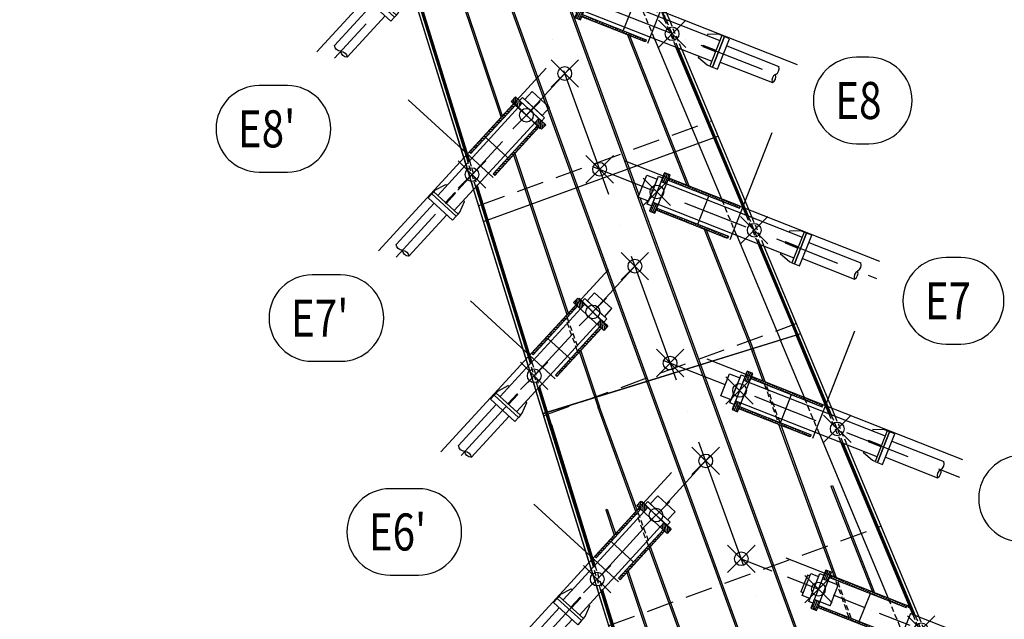
# Model space of a CAD drawing. Extents: x -203700 to 78612, y -102153 to 48203.
# Drawn here: x -80971 to -63020, y -36057 to -25130 of the extents above; entities that cross this region are included whole.
import ezdxf

# ---------------------------------------------------------------- set-up
doc = ezdxf.new("R2010")
doc.units = 0
doc.header["$LTSCALE"] = 1000
doc.header["$MEASUREMENT"] = 0
doc.header["$PDMODE"] = 35
doc.header["$PDSIZE"] = 250
doc.linetypes.add('ACAD_ISO10W100', pattern=[18, 12, -3, 0, -3])
doc.linetypes.add('TRATTEGGIATA', pattern=[0.75, 0.5, -0.25])
doc.layers.get('0').update_dxf_attribs({"linetype": 'CONTINUOUS'})
for name, color, linetype in [('assi', 1, 'ACAD_ISO10W100'), ('Diaframma', 1, 'TRATTEGGIATA'), ('Giunti', 5, 'CONTINUOUS'), ('Hidden', 1, 'TRATTEGGIATA'), ('Irrigidimenti_Vert', 5, 'CONTINUOUS'), ('Retini', 5, 'CONTINUOUS'), ('Sezioni', 3, 'CONTINUOUS'), ('Testate', 5, 'CONTINUOUS'), ('Testo', 7, 'CONTINUOUS'), ('Viste', 2, 'CONTINUOUS')]:
    doc.layers.add(name, color=color, linetype=linetype)
for name, color, linetype, plot in [('Bordi_Retini', 254, 'CONTINUOUS', False), ('Griglia_Costruzione', 241, 'CONTINUOUS', False), ('Linee_Costr_Antenna', 241, 'CONTINUOUS', False), ('P2', 7, 'CONTINUOUS', False), ('P3', 3, 'CONTINUOUS', False), ('Punti_SchemaStralli', 212, 'CONTINUOUS', False)]:
    doc.layers.add(name, color=color, linetype=linetype, plot=plot)
doc.styles.add('ACA_2', font='RomanS', dxfattribs={"width": 0.8, "oblique": 10})
pattern_1 = [(337.692034, (-79712.847, 3e-12), (4.74481, 11.564462), [])]

# ---------------------------------------------------------------- blocks, each defined once
blk = doc.blocks.new('*U8')
at = {"layer": 'Retini'}
h = blk.add_hatch(dxfattribs=at)
h.set_pattern_fill('ANSI31', color=256, scale=250, angle=90, style=0)
h.paths.add_polyline_path([(195, 375), (85, 375), (85, 203), (195, 203)])
h.paths.add_polyline_path([(195, -203), (85, -203), (85, -375), (195, -375)])
h = blk.add_hatch(dxfattribs=at)
h.set_pattern_fill('ANSI31', color=256, scale=250, style=0)
h.set_pattern_definition([(45, (-280, 1e-11), (-22.0971, 22.0971), [])])
h.paths.add_polyline_path([(195, 275), (1445, 275), (1445, 315), (195, 315)])
h.paths.add_polyline_path([(1445, -275), (195, -275), (195, -315), (1445, -315)])
at = {"layer": 'assi', "ltscale": 0.1}
blk.add_line((-1195, 0), (4089, 0), dxfattribs=at)
at = {"layer": 'Griglia_Costruzione'}
for p, q in [((1495, -320), (1495, 1779)), ((-678, 315), (4172, 315))]:
    blk.add_line(p, q, dxfattribs=at)
at = {"layer": 'Testate'}
for p, q in [((85, 203), (2700, 203)), ((995, -275), (995, 275)), ((2650, 300), (2450, 230)), ((2450, 230), (2450, 203)), ((2700, 300), (2650, 300)), ((2850, 158), (3869, 158)), ((2850, -158), (3869, -158)), ((85, -203), (2700, -203)), ((2450, -230), (2450, -203)), ((2650, -300), (2450, -230)), ((2700, -300), (2650, -300))]:
    blk.add_line(p, q, dxfattribs=at)
for points in [[(85, -375), (195, -375), (195, 375), (85, 375)], [(5, -215), (-195, -215), (-195, 215), (5, 215)], [(85, -275), (5, -275), (5, 275), (85, 275)], [(195, 275), (1445, 275), (1445, 315), (195, 315)], [(2700, -300), (2750, -300), (2750, 300), (2700, 300)], [(2750, -300), (2850, -300), (2850, 300), (2750, 300)], [(2450, -10), (2700, -10), (2700, 10), (2450, 10)], [(195, -275), (1445, -275), (1445, -315), (195, -315)]]:
    blk.add_lwpolyline(points, close=True, dxfattribs=at)
for centre, start, end in [((3782, 79), 317.8631, 42.1369), ((3782, -79), 317.8631, 42.1369), ((3957, -79), 137.8631, 222.1369)]:
    blk.add_arc(centre, 117, start, end, dxfattribs=at)
blk = doc.blocks.new('*U9')
at = {"layer": 'Retini'}
h = blk.add_hatch(dxfattribs=at)
h.set_pattern_fill('ANSI31', color=256, scale=250, angle=90, style=0)
h.paths.add_polyline_path([(195, 375), (85, 375), (85, 203), (195, 203)])
h.paths.add_polyline_path([(195, -203), (85, -203), (85, -375), (195, -375)])
h = blk.add_hatch(dxfattribs=at)
h.set_pattern_fill('ANSI31', color=256, scale=250, style=0)
h.set_pattern_definition([(45, (-130, -7e-12), (-22.0971, 22.0971), [])])
h.paths.add_polyline_path([(195, 275), (1595, 275), (1595, 315), (195, 315)])
h.paths.add_polyline_path([(1595, -275), (195, -275), (195, -315), (1595, -315)])
at = {"layer": 'assi', "ltscale": 0.1}
blk.add_line((-1174, 0), (4389, 0), dxfattribs=at)
at = {"layer": 'Griglia_Costruzione'}
for p, q in [((1645, -320), (1645, 1779)), ((-678, 315), (4322, 315))]:
    blk.add_line(p, q, dxfattribs=at)
at = {"layer": 'Testate'}
for p, q in [((85, 203), (2850, 203)), ((995, -275), (995, 275)), ((2800, 300), (2600, 230)), ((2600, 230), (2600, 203)), ((2850, 300), (2800, 300)), ((3000, 157), (4019, 157)), ((3000, -158), (4019, -158)), ((85, -203), (2850, -203)), ((2600, -230), (2600, -203)), ((2800, -300), (2600, -230)), ((2850, -300), (2800, -300))]:
    blk.add_line(p, q, dxfattribs=at)
for points in [[(85, -375), (195, -375), (195, 375), (85, 375)], [(5, -215), (-195, -215), (-195, 215), (5, 215)], [(85, -275), (5, -275), (5, 275), (85, 275)], [(195, 275), (1595, 275), (1595, 315), (195, 315)], [(2850, -300), (2900, -300), (2900, 300), (2850, 300)], [(2900, -300), (3000, -300), (3000, 300), (2900, 300)], [(2600, -10), (2850, -10), (2850, 10), (2600, 10)], [(195, -275), (1595, -275), (1595, -315), (195, -315)]]:
    blk.add_lwpolyline(points, close=True, dxfattribs=at)
for centre, start, end in [((3932, 79), 317.8631, 42.1369), ((3932, -79), 317.8631, 42.1369), ((4107, -79), 137.8631, 222.1369)]:
    blk.add_arc(centre, 117, start, end, dxfattribs=at)
blk = doc.blocks.new('*U10')
at = {"layer": 'Retini'}
h = blk.add_hatch(dxfattribs=at)
h.set_pattern_fill('ANSI31', color=256, scale=250, angle=90, style=0)
h.paths.add_polyline_path([(195, 375), (85, 375), (85, 203), (195, 203)])
h.paths.add_polyline_path([(195, -203), (85, -203), (85, -375), (195, -375)])
h = blk.add_hatch(dxfattribs=at)
h.set_pattern_fill('ANSI31', color=256, scale=250, style=0)
h.set_pattern_definition([(45, (-130, -1e-11), (-22.0971, 22.0971), [])])
h.paths.add_polyline_path([(195, 275), (1595, 275), (1595, 315), (195, 315)])
h.paths.add_polyline_path([(1595, -275), (195, -275), (195, -315), (1595, -315)])
at = {"layer": 'assi', "ltscale": 0.1}
blk.add_line((-1420, 0), (4396, 0), dxfattribs=at)
at = {"layer": 'Griglia_Costruzione'}
for p, q in [((1645, -320), (1645, 1779)), ((-678, 315), (4329, 315))]:
    blk.add_line(p, q, dxfattribs=at)
at = {"layer": 'Testate'}
for p, q in [((85, 203), (2857, 203)), ((995, -275), (995, 275)), ((2807, 300), (2607, 230)), ((2607, 230), (2607, 203)), ((2857, 300), (2807, 300)), ((3007, 157), (4026, 157)), ((3007, -158), (4026, -158)), ((85, -203), (2857, -203)), ((2607, -230), (2607, -203)), ((2807, -300), (2607, -230)), ((2857, -300), (2807, -300))]:
    blk.add_line(p, q, dxfattribs=at)
for points in [[(85, -375), (195, -375), (195, 375), (85, 375)], [(5, -215), (-195, -215), (-195, 215), (5, 215)], [(85, -275), (5, -275), (5, 275), (85, 275)], [(195, 275), (1595, 275), (1595, 315), (195, 315)], [(2857, -300), (2907, -300), (2907, 300), (2857, 300)], [(2907, -300), (3007, -300), (3007, 300), (2907, 300)], [(2607, -10), (2857, -10), (2857, 10), (2607, 10)], [(195, -275), (1595, -275), (1595, -315), (195, -315)]]:
    blk.add_lwpolyline(points, close=True, dxfattribs=at)
for centre, start, end in [((3939, 79), 317.8631, 42.1369), ((3939, -79), 317.8631, 42.1369), ((4114, -79), 137.8631, 222.1369)]:
    blk.add_arc(centre, 117, start, end, dxfattribs=at)
blk = doc.blocks.new('*U11')
at = {"layer": 'Retini'}
h = blk.add_hatch(dxfattribs=at)
h.set_pattern_fill('ANSI31', color=256, scale=250, angle=90, style=0)
h.paths.add_polyline_path([(195, 375), (85, 375), (85, 203), (195, 203)])
h.paths.add_polyline_path([(195, -203), (85, -203), (85, -375), (195, -375)])
h = blk.add_hatch(dxfattribs=at)
h.set_pattern_fill('ANSI31', color=256, scale=250, style=0)
h.set_pattern_definition([(45, (-30, 3e-11), (-22.0971, 22.0971), [])])
h.paths.add_polyline_path([(1695, -275), (195, -275), (195, -315), (1695, -315)])
h.paths.add_polyline_path([(195, 275), (1695, 275), (1695, 315), (195, 315)])
at = {"layer": 'Retini', "ltscale": 0.2}
h = blk.add_hatch(dxfattribs=at)
h.set_pattern_fill('ANSI31', color=256, scale=200, angle=111.5, style=0)
h.set_pattern_definition([(315, (4596.469, 3e-11), (17.67767, 17.67767), [])])
h.paths.add_polyline_path([(3007, 203), (3007, 300), (2957, 300), (2957, 203)])
h.paths.add_polyline_path([(2957, -203), (2957, -300), (3007, -300), (3007, -203)])
h = blk.add_hatch(dxfattribs=at)
h.set_pattern_fill('ANSI31', color=256, scale=200, angle=21.5, style=0)
h.set_pattern_definition([(225, (4596.469, 3e-11), (17.67767, -17.67767), [])])
h.paths.add_polyline_path([(3007, 158), (3107, 158), (3107, 300), (3007, 300)])
h.paths.add_polyline_path([(3107, -158), (3007, -158), (3007, -300), (3107, -300)])
at = {"layer": 'assi', "ltscale": 0.05}
blk.add_line((-1425, 0), (4596, 0), dxfattribs=at)
at = {"layer": 'Griglia_Costruzione'}
for p, q in [((-678, 315), (1770, 315)), ((1745, 290), (1745, 340))]:
    blk.add_line(p, q, dxfattribs=at)
blk.add_circle((1745, 315), 25, dxfattribs=at)
at = {"layer": 'Hidden', "ltscale": 0.2}
for p, q in [((2957, -203), (2957, 203)), ((3007, -158), (3007, 158)), ((3107, -158), (3107, 158))]:
    blk.add_line(p, q, dxfattribs=at)
at = {"layer": 'Hidden', "ltscale": 0.1}
blk.add_lwpolyline([(2707, -10), (2957, -10), (2957, 10), (2707, 10)], close=True, dxfattribs=at)
at = {"layer": 'Testate'}
for p, q in [((395, 203), (85, 203)), ((395, -203), (395, 203)), ((995, 0), (995, 275)), ((1807, 203), (3007, 203)), ((1807, 203), (1807, -203)), ((2907, 300), (2707, 230)), ((2707, 230), (2707, 203)), ((2957, 300), (2907, 300)), ((-145, 165), (-195, 165)), ((-195, 165), (-195, -165)), ((995, -275), (995, 0)), ((3007, 158), (3776, 158)), ((-145, -165), (-195, -165)), ((3007, -158), (3776, -158)), ((395, -203), (85, -203)), ((1807, -203), (3007, -203)), ((2707, -230), (2707, -203)), ((2907, -300), (2707, -230)), ((2957, -300), (2907, -300))]:
    blk.add_line(p, q, dxfattribs=at)
for points in [[(85, -375), (195, -375), (195, 375), (85, 375)], [(5, -215), (-145, -215), (-145, 215), (5, 215)], [(85, -275), (5, -275), (5, 275), (85, 275)], [(195, 275), (1695, 275), (1695, 315), (195, 315)], [(195, -275), (1695, -275), (1695, -315), (195, -315)]]:
    blk.add_lwpolyline(points, close=True, dxfattribs=at)
for points in [[(3007, 158), (3007, 300), (2957, 300), (2957, 203)], [(3107, 158), (3107, 300), (3007, 300), (3007, 158)], [(2957, -203), (2957, -300), (3007, -300), (3007, -158)], [(3007, -158), (3007, -300), (3107, -300), (3107, -158)]]:
    blk.add_lwpolyline(points, dxfattribs=at)
for centre, start, end in [((3689, 79), 317.8631, 42.1369), ((3863, -79), 137.8631, 222.1369), ((3689, -79), 317.8631, 42.1369)]:
    blk.add_arc(centre, 117, start, end, dxfattribs=at)
blk = doc.blocks.new('*U16')
at = {"layer": 'Retini'}
h = blk.add_hatch(dxfattribs=at)
h.set_pattern_fill('ANSI31', color=256, scale=250, angle=90, style=0)
h.paths.add_polyline_path([(195, 375), (85, 375), (85, 203), (195, 203)])
h.paths.add_polyline_path([(195, -203), (85, -203), (85, -375), (195, -375)])
h = blk.add_hatch(dxfattribs=at)
h.set_pattern_fill('ANSI31', color=256, scale=250, style=0)
h.set_pattern_definition([(45, (-330, -1e-11), (-22.0971, 22.0971), [])])
h.paths.add_polyline_path([(195, 275), (1395, 275), (1395, 315), (195, 315)])
h.paths.add_polyline_path([(1395, -275), (195, -275), (195, -315), (1395, -315)])
at = {"layer": 'assi', "ltscale": 0.1}
blk.add_line((-748, 0), (3706, 0), dxfattribs=at)
at = {"layer": 'Griglia_Costruzione'}
for p, q in [((1445, -320), (1445, 1779)), ((-678, 315), (3838, 315))]:
    blk.add_line(p, q, dxfattribs=at)
at = {"layer": 'Testate'}
for p, q in [((85, 203), (2366, 203)), ((995, -275), (995, 275)), ((2316, 300), (2116, 230)), ((2116, 230), (2116, 203)), ((2366, 300), (2316, 300)), ((2516, 157), (3536, 157)), ((2516, -158), (3536, -158)), ((85, -203), (2366, -203)), ((2116, -230), (2116, -203)), ((2316, -300), (2116, -230)), ((2366, -300), (2316, -300))]:
    blk.add_line(p, q, dxfattribs=at)
for points in [[(85, -375), (195, -375), (195, 375), (85, 375)], [(5, -215), (-195, -215), (-195, 215), (5, 215)], [(85, -275), (5, -275), (5, 275), (85, 275)], [(195, 275), (1395, 275), (1395, 315), (195, 315)], [(2366, -300), (2416, -300), (2416, 300), (2366, 300)], [(2416, -300), (2516, -300), (2516, 300), (2416, 300)], [(2116, -10), (2366, -10), (2366, 10), (2116, 10)], [(195, -275), (1395, -275), (1395, -315), (195, -315)]]:
    blk.add_lwpolyline(points, close=True, dxfattribs=at)
for centre, start, end in [((3449, 79), 317.8631, 42.1369), ((3449, -79), 317.8631, 42.1369), ((3623, -79), 137.8631, 222.1369)]:
    blk.add_arc(centre, 117, start, end, dxfattribs=at)
blk = doc.blocks.new('*U17')
at = {"layer": 'Retini'}
h = blk.add_hatch(dxfattribs=at)
h.set_pattern_fill('ANSI31', color=256, scale=250, angle=90, style=0)
h.paths.add_polyline_path([(195, 375), (85, 375), (85, 203), (195, 203)])
h.paths.add_polyline_path([(195, -203), (85, -203), (85, -375), (195, -375)])
h = blk.add_hatch(dxfattribs=at)
h.set_pattern_fill('ANSI31', color=256, scale=250, style=0)
h.set_pattern_definition([(45, (-330, -7e-12), (-22.0971, 22.0971), [])])
h.paths.add_polyline_path([(195, 275), (1395, 275), (1395, 315), (195, 315)])
h.paths.add_polyline_path([(1395, -275), (195, -275), (195, -315), (1395, -315)])
at = {"layer": 'assi', "ltscale": 0.1}
blk.add_line((-956, 0), (3706, 0), dxfattribs=at)
at = {"layer": 'Griglia_Costruzione'}
for p, q in [((1445, -320), (1445, 1779)), ((-678, 315), (3838, 315))]:
    blk.add_line(p, q, dxfattribs=at)
at = {"layer": 'Testate'}
for p, q in [((85, 203), (2366, 203)), ((995, -275), (995, 275)), ((2316, 300), (2116, 230)), ((2116, 230), (2116, 203)), ((2366, 300), (2316, 300)), ((2516, 157), (3536, 157)), ((2516, -158), (3536, -158)), ((85, -203), (2366, -203)), ((2116, -230), (2116, -203)), ((2316, -300), (2116, -230)), ((2366, -300), (2316, -300))]:
    blk.add_line(p, q, dxfattribs=at)
for points in [[(85, -375), (195, -375), (195, 375), (85, 375)], [(5, -215), (-195, -215), (-195, 215), (5, 215)], [(85, -275), (5, -275), (5, 275), (85, 275)], [(195, 275), (1395, 275), (1395, 315), (195, 315)], [(2366, -300), (2416, -300), (2416, 300), (2366, 300)], [(2416, -300), (2516, -300), (2516, 300), (2416, 300)], [(2116, -10), (2366, -10), (2366, 10), (2116, 10)], [(195, -275), (1395, -275), (1395, -315), (195, -315)]]:
    blk.add_lwpolyline(points, close=True, dxfattribs=at)
for centre, start, end in [((3449, 79), 317.8631, 42.1369), ((3449, -79), 317.8631, 42.1369), ((3623, -79), 137.8631, 222.1369)]:
    blk.add_arc(centre, 117, start, end, dxfattribs=at)
blk = doc.blocks.new('*U18')
at = {"layer": 'Retini'}
h = blk.add_hatch(dxfattribs=at)
h.set_pattern_fill('ANSI31', color=256, scale=250, angle=90, style=0)
h.paths.add_polyline_path([(195, 375), (85, 375), (85, 203), (195, 203)])
h.paths.add_polyline_path([(195, -203), (85, -203), (85, -375), (195, -375)])
h = blk.add_hatch(dxfattribs=at)
h.set_pattern_fill('ANSI31', color=256, scale=250, style=0)
h.set_pattern_definition([(45, (-330, 7e-12), (-22.0971, 22.0971), [])])
h.paths.add_polyline_path([(195, 275), (1395, 275), (1395, 315), (195, 315)])
h.paths.add_polyline_path([(1395, -275), (195, -275), (195, -315), (1395, -315)])
at = {"layer": 'assi', "ltscale": 0.1}
blk.add_line((-1167, 0), (3706, 0), dxfattribs=at)
at = {"layer": 'Griglia_Costruzione'}
for p, q in [((1445, -320), (1445, 1779)), ((-678, 315), (3838, 315))]:
    blk.add_line(p, q, dxfattribs=at)
at = {"layer": 'Testate'}
for p, q in [((85, 203), (2366, 203)), ((995, -275), (995, 275)), ((2316, 300), (2116, 230)), ((2116, 230), (2116, 203)), ((2366, 300), (2316, 300)), ((2516, 158), (3536, 158)), ((2516, -158), (3536, -158)), ((85, -203), (2366, -203)), ((2116, -230), (2116, -203)), ((2316, -300), (2116, -230)), ((2366, -300), (2316, -300))]:
    blk.add_line(p, q, dxfattribs=at)
for points in [[(85, -375), (195, -375), (195, 375), (85, 375)], [(5, -215), (-195, -215), (-195, 215), (5, 215)], [(85, -275), (5, -275), (5, 275), (85, 275)], [(195, 275), (1395, 275), (1395, 315), (195, 315)], [(2366, -300), (2416, -300), (2416, 300), (2366, 300)], [(2416, -300), (2516, -300), (2516, 300), (2416, 300)], [(2116, -10), (2366, -10), (2366, 10), (2116, 10)], [(195, -275), (1395, -275), (1395, -315), (195, -315)]]:
    blk.add_lwpolyline(points, close=True, dxfattribs=at)
for centre, start, end in [((3449, 79), 317.8631, 42.1369), ((3449, -79), 317.8631, 42.1369), ((3623, -79), 137.8631, 222.1369)]:
    blk.add_arc(centre, 117, start, end, dxfattribs=at)
blk = doc.blocks.new('*U19')
at = {"layer": 'Retini'}
h = blk.add_hatch(dxfattribs=at)
h.set_pattern_fill('ANSI31', color=256, scale=250, angle=90, style=0)
h.paths.add_polyline_path([(195, 375), (85, 375), (85, 203), (195, 203)])
h.paths.add_polyline_path([(195, -203), (85, -203), (85, -375), (195, -375)])
h = blk.add_hatch(dxfattribs=at)
h.set_pattern_fill('ANSI31', color=256, scale=250, style=0)
h.set_pattern_definition([(45, (-330, 0), (-22.0971, 22.0971), [])])
h.paths.add_polyline_path([(195, 275), (1395, 275), (1395, 315), (195, 315)])
h.paths.add_polyline_path([(1395, -275), (195, -275), (195, -315), (1395, -315)])
at = {"layer": 'assi', "ltscale": 0.1}
blk.add_line((-1379, 0), (3711, 0), dxfattribs=at)
at = {"layer": 'Griglia_Costruzione'}
for p, q in [((1445, -320), (1445, 1779)), ((-678, 315), (3843, 315))]:
    blk.add_line(p, q, dxfattribs=at)
at = {"layer": 'Testate'}
for p, q in [((85, 203), (2371, 203)), ((995, -275), (995, 275)), ((2321, 300), (2121, 230)), ((2121, 230), (2121, 203)), ((2371, 300), (2321, 300)), ((2521, 158), (3541, 158)), ((2521, -158), (3541, -158)), ((85, -203), (2371, -203)), ((2121, -230), (2121, -203)), ((2321, -300), (2121, -230)), ((2371, -300), (2321, -300))]:
    blk.add_line(p, q, dxfattribs=at)
for points in [[(85, -375), (195, -375), (195, 375), (85, 375)], [(5, -215), (-195, -215), (-195, 215), (5, 215)], [(85, -275), (5, -275), (5, 275), (85, 275)], [(195, 275), (1395, 275), (1395, 315), (195, 315)], [(2371, -300), (2421, -300), (2421, 300), (2371, 300)], [(2421, -300), (2521, -300), (2521, 300), (2421, 300)], [(2121, -10), (2371, -10), (2371, 10), (2121, 10)], [(195, -275), (1395, -275), (1395, -315), (195, -315)]]:
    blk.add_lwpolyline(points, close=True, dxfattribs=at)
for centre, start, end in [((3454, 79), 317.8631, 42.1369), ((3454, -79), 317.8631, 42.1369), ((3628, -79), 137.8631, 222.1369)]:
    blk.add_arc(centre, 117, start, end, dxfattribs=at)
blk = doc.blocks.new('STC_TCA_0525001199458250074730010037500154011125', base_point=(60938, 41079))
at = {"color": 0}
blk.add_lwpolyline([(60863, 41604, 1), (60863, 40554), (61013, 40554, 1), (61013, 41604), (60863, 41604)], format="xyb", dxfattribs=at)
blk = doc.blocks.new('STC_TCA_0525001227928250088960010037500154011125', base_point=(59526, 44689))
at = {"color": 0}
blk.add_lwpolyline([(59437, 45214, 1), (59437, 44164), (59615, 44164, 1), (59615, 45214), (59437, 45214)], format="xyb", dxfattribs=at)
blk = doc.blocks.new('STC_TCA_05250013935482500171770010037500154011125', base_point=(54582, 22025))
at = {"color": 0}
blk.add_lwpolyline([(54410, 22550, 1), (54410, 21500), (54754, 21500, 1), (54754, 22550), (54410, 22550)], format="xyb", dxfattribs=at)

msp = doc.modelspace()

# ---------------------------------------------------------------- hatches: boundary and pattern name
at = {"layer": 'Retini', "ltscale": 0.2}
h = msp.add_hatch(dxfattribs=at)
h.set_pattern_fill('ANSI31', color=256, scale=100, angle=290, style=0)
h.set_pattern_definition([(332.212707, (-81384.63, 2e-12), (5.8273806, 11.0585549), [])])
h.paths.add_polyline_path([(-74717.8, -21520.1), (-74694.3, -21511.5), (-74870.5, -20942.8), (-74890, -20964.2)])
h.paths.add_polyline_path([(-74694.3, -21511.5), (-74717.8, -21520.1), (-73917.9, -24102), (-73894.5, -24076.5), (-74689.6, -21509.8)])
h.paths.add_polyline_path([(-70344.1, -35519.8), (-70371.5, -35549.7), (-69350.6, -38845.3), (-69323.2, -38815.4)])
h.paths.add_polyline_path([(-78249.5, -10035.4), (-78273.1, -10043.9), (-76128.3, -16967.1), (-76108.7, -16945.8)])
h.paths.add_polyline_path([(-75969.5, -17395.1), (-75989.1, -17416.4), (-75029.2, -20514.8), (-75009.7, -20493.5)])
h.paths.add_polyline_path([(-71310.7, -32518), (-71282.5, -32507.8), (-71496, -31818.5), (-71519.5, -31844.1)])
h.paths.add_polyline_path([(-71282.5, -32507.8), (-71310.7, -32518), (-70510.7, -35100.3), (-70483.3, -35070.5), (-71277.8, -32506)])
h.paths.add_polyline_path([(-72631.7, -28152.4), (-72655.2, -28178), (-71658.7, -31394.8), (-71635.2, -31369.2)])
h.paths.add_polyline_path([(-65626.3, -50731.9), (-65657.6, -50766), (-64496.5, -54513.9), (-64458.9, -54500.2)])
h.paths.add_polyline_path([(-64458.9, -54500.2), (-64496.5, -54513.9), (-61381.5, -64569.1), (-61334.3, -64569.1), (-64454.2, -54498.5)])
h.paths.add_polyline_path([(-68011.6, -43049.1), (-68039, -43079), (-67755.5, -43994.2), (-67722.5, -43982.2)])
h.paths.add_polyline_path([(-67722.5, -43982.2), (-67755.5, -43994.2), (-66993.6, -46453.4), (-66962.3, -46419.3), (-67717.8, -43980.5)])
h.paths.add_polyline_path([(-66823.1, -46868.7), (-66854.4, -46902.8), (-65796.8, -50316.6), (-65765.5, -50282.5)])
h.paths.add_polyline_path([(-69184, -39264.8), (-69211.4, -39294.6), (-68178.2, -42629.7), (-68150.8, -42599.8)])
h.paths.add_polyline_path([(-73755.3, -24525.8), (-73778.7, -24551.4), (-72794.4, -27728.7), (-72770.9, -27703.1)])
h = msp.add_hatch(dxfattribs=at)
h.set_pattern_fill('ANSI31', color=256, scale=100, angle=290, style=0)
h.set_pattern_definition(pattern_1)
h.paths.add_polyline_path([(-68966.8, -25647.4), (-69005.7, -25632.1), (-67726.8, -28690.7), (-67687.9, -28706)])
h.paths.add_polyline_path([(-70448.2, -22104.7), (-70487.1, -22089.4), (-69224.4, -25109.2), (-69185.5, -25124.5)])
h = msp.add_hatch(dxfattribs=at)
h.set_pattern_fill('ANSI31', color=256, scale=100, angle=290, style=0)
h.set_pattern_definition(pattern_1)
h.paths.add_polyline_path([(-66811.2, -30880.3), (-66815.9, -30882.1), (-66219.5, -32308.4), (-66174.1, -32326.3), (-66783, -30870.1)])
h.paths.add_polyline_path([(-67469.2, -29228.9), (-67508.1, -29213.6), (-66811.2, -30880.3), (-66783, -30870.1)])
h = msp.add_hatch(dxfattribs=at)
h.set_pattern_fill('ANSI31', color=256, scale=100, angle=290, style=0)
h.set_pattern_definition(pattern_1)
h.paths.add_polyline_path([(-65955.4, -32849.2), (-66000.8, -32831.3), (-64689.5, -35967.3), (-64644.1, -35985.2)])

# ---------------------------------------------------------------- linework, layer by layer
at = {"layer": 'assi', "ltscale": 0.2}
msp.add_line((-52991.7, -75680), (-80537, 0), dxfattribs=at)
at = {"layer": 'Bordi_Retini'}
for points in [[(-73778.7, -24551.4), (-73755.3, -24525.8), (-72770.9, -27703.1), (-72794.4, -27728.7)], [(-69005.7, -25632.1), (-68966.8, -25647.4), (-67687.9, -28706), (-67726.8, -28690.7)], [(-72655.2, -28178), (-72631.7, -28152.4), (-71635.2, -31369.2), (-71658.7, -31394.8)], [(-67508.1, -29213.6), (-67469.2, -29228.9), (-66783, -30870.1), (-66811.2, -30880.3)], [(-66815.9, -30882.1), (-66783, -30870.1), (-66174.1, -32326.3), (-66219.5, -32308.4)], [(-71519.5, -31844.1), (-71496, -31818.5), (-71282.5, -32507.8), (-71310.7, -32518)], [(-71310.7, -32518), (-71277.8, -32506), (-70483.3, -35070.5), (-70510.7, -35100.3)], [(-66000.8, -32831.3), (-65955.4, -32849.2), (-64644.1, -35985.2), (-64689.5, -35967.3)], [(-70371.5, -35549.7), (-70344.1, -35519.8), (-69323.2, -38815.4), (-69350.6, -38845.3)]]:
    msp.add_lwpolyline(points, close=True, dxfattribs=at)
at = {"layer": 'Diaframma'}
for p, q in [((-72602.1, -28518.5), (-68358, -26973.8)), ((-71417, -32343.9), (-66813.2, -30668.2)), ((-70231.9, -36169.3), (-65268.4, -34362.7))]:
    msp.add_line(p, q, dxfattribs=at)
at = {"layer": 'Giunti'}
msp.add_line((-72513.2, -28805.4), (-68242.1, -27250.9), dxfattribs=at)
at = {"layer": 'Hidden', "ltscale": 0.2}
for p, q in [((-69395, -25478.8), (-69673.8, -24812)), ((-69224.4, -25109.2), (-69005.7, -25632.1)), ((-68966.8, -25647.4), (-69185.5, -25124.5)), ((-69120.6, -25150.1), (-68901.9, -25673)), ((-71377.8, -26667.3), (-71342.2, -26765.1)), ((-71319.4, -26740.2), (-71329.9, -26711.2)), ((-72833.6, -27771.3), (-72694.4, -28220.7)), ((-72655.2, -28178), (-72794.4, -27728.7)), ((-72770.9, -27703.1), (-72631.7, -28152.4)), ((-67897.4, -29060.3), (-68176.2, -28393.5)), ((-67726.8, -28690.7), (-67508.1, -29213.6)), ((-67469.2, -29228.9), (-67687.9, -28706)), ((-67623, -28731.6), (-67404.3, -29254.5)), ((-70801.5, -31168.2), (-71013.5, -30585.8)), ((-70990.7, -30560.9), (-70778.7, -31143.3)), ((-71519.5, -31844.1), (-71658.7, -31394.8)), ((-71635.2, -31369.2), (-71496, -31818.5)), ((-71697.8, -31437.4), (-71558.6, -31886.8)), ((-67397.7, -31767.1), (-67146.5, -32457.2)), ((-67109.3, -32471.8), (-67360.5, -31781.7)), ((-66390.1, -32677.9), (-66668.9, -32011.2)), ((-66219.5, -32308.4), (-66000.8, -32831.3)), ((-65955.4, -32849.2), (-66174.1, -32326.3)), ((-66109.2, -32351.8), (-65890.5, -32874.7)), ((-69509.8, -34717.1), (-69721.8, -34134.7)), ((-69699, -34109.9), (-69487, -34692.3)), ((-70549.9, -35143), (-70410.7, -35592.3)), ((-70371.5, -35549.7), (-70510.7, -35100.3)), ((-70483.3, -35070.5), (-70344.1, -35519.8)), ((-65848, -36025), (-66099.1, -35334.9)), ((-65810.8, -36039.6), (-66061.9, -35349.6)), ((-64860.2, -36336.9), (-65139, -35670.1)), ((-64689.5, -35967.3), (-64470.9, -36490.3)), ((-64425.4, -36508.1), (-64644.1, -35985.2)), ((-64579.2, -36010.8), (-64360.6, -36533.7))]:
    msp.add_line(p, q, dxfattribs=at)
at = {"layer": 'Irrigidimenti_Vert'}
for p, q in [((-71377.8, -26667.3), (-72544.7, -23461.1)), ((-71329.9, -26711.2), (-72521.9, -23436.3)), ((-56520.7, -64569.1), (-70969.5, -24871.2)), ((-69679, -28329.5), (-70932.3, -24885.9)), ((-69395, -25478.8), (-68176.2, -28393.5)), ((-57550.8, -64569.1), (-71319.4, -26740.2)), ((-57582.6, -64569.1), (-71342.2, -26765.1)), ((-56488.8, -64569.1), (-69661.3, -28378.2)), ((-67897.4, -29060.3), (-67093.4, -30983.1)), ((-67098.1, -30984.8), (-66668.9, -32011.2)), ((-67416, -31716.9), (-67614.1, -31172.6)), ((-67378.8, -31731.6), (-67586, -31162.3)), ((-69737.2, -34092.4), (-70427.3, -32196.5)), ((-69714.4, -34067.5), (-70399.1, -32186.2)), ((-66117.4, -35284.7), (-67128.3, -32507.3)), ((-66080.2, -35299.4), (-67091.1, -32522)), ((-66390.1, -32677.9), (-65139, -35670.1)), ((-68420.8, -37709.2), (-69494.4, -34759.5)), ((-68393.6, -37696.5), (-69471.6, -34734.6))]:
    msp.add_line(p, q, dxfattribs=at)
at = {"layer": 'Irrigidimenti_Vert', "ltscale": 0.2}
for p, q in [((-73155.6, -24037.8), (-72195, -26910.4)), ((-73132.4, -24012.6), (-72171.8, -26885.1)), ((-69889.6, -25404.1), (-68808.7, -28144.4)), ((-69851.4, -25419.1), (-68770.5, -28159.4)), ((-71966.6, -27593.2), (-70993.1, -30504.4)), ((-71943.5, -27568), (-70969.9, -30479.2)), ((-68492.4, -28946.1), (-67614, -31173)), ((-68454.2, -28961.1), (-67586.1, -31161.9)), ((-70764.8, -31187.3), (-70427.4, -32196.1)), ((-70741.6, -31162), (-70399, -32186.6)), ((-66179.8, -33630.2), (-66151.6, -33620)), ((-66179.8, -33630.2), (-65424.8, -35557.5)), ((-66151.6, -33620), (-65386.7, -35572.5)), ((-70287.3, -34061.1), (-70259.1, -34050.8)), ((-70287.3, -34061.1), (-70131.6, -34521.9)), ((-70259.1, -34050.8), (-70108.4, -34496.7)), ((-69878.3, -35177.7), (-68871.2, -38157.8)), ((-69901.4, -35202.9), (-68894.4, -38183))]:
    msp.add_line(p, q, dxfattribs=at)
at = {"layer": 'Linee_Costr_Antenna', "ltscale": 0.2}
msp.add_line((-61433.8, -64569.1), (-96370.1, 48203.3), dxfattribs=at)
at = {"layer": 'Linee_Costr_Antenna', "color": 6}
msp.add_line((-66735.9, -30852.9), (-71428.5, -32306.7), dxfattribs=at)
at = {"layer": 'Linee_Costr_Antenna'}
for p, q in [((-66811.2, -30880.3), (-71427.4, -32310.4)), ((-66815.9, -30882.1), (-71427.3, -32310.6))]:
    msp.add_line(p, q, dxfattribs=at)
at = {"layer": 'P2', "ltscale": 0.2}
for p in [(-71731.9, -26871.7), (-69353.8, -28268.2), (-70521.8, -30456.7), (-67846.6, -31885.9), (-69369.9, -34158), (-66409.6, -35508.2)]:
    msp.add_point(p, dxfattribs=at)
at = {"layer": 'P3', "ltscale": 0.2}
for p in [(-69076.1, -25386), (-72724.8, -27953.4), (-67578.5, -28967.5), (-71589.1, -31619.5), (-66064.8, -32587.7), (-70441.1, -35325), (-64534.8, -36246.7)]:
    msp.add_point(p, dxfattribs=at)
at = {"layer": 'Punti_SchemaStralli'}
for p in [(-71033.4, -26110.8), (-70397.9, -27856.9), (-69755.5, -29621.9), (-69113.1, -31387), (-68463.8, -33170.9), (-67814.5, -34954.8)]:
    msp.add_point(p, dxfattribs=at)
at = {"layer": 'Sezioni'}
for p, q in [((-72794.4, -27728.7), (-73778.7, -24551.4)), ((-72770.9, -27703.1), (-73755.3, -24525.8)), ((-69005.7, -25632.1), (-67726.8, -28690.7)), ((-68966.8, -25647.4), (-67687.9, -28706)), ((-71658.7, -31394.8), (-72655.2, -28178)), ((-71635.2, -31369.2), (-72631.7, -28152.4)), ((-67508.1, -29213.6), (-66811.2, -30880.3)), ((-67469.2, -29228.9), (-66174.1, -32326.3)), ((-66815.9, -30882.1), (-66219.5, -32308.4)), ((-70510.7, -35100.3), (-71519.5, -31844.1)), ((-71282.5, -32507.8), (-71496, -31818.5)), ((-70483.3, -35070.5), (-71277.8, -32506)), ((-66000.8, -32831.3), (-64689.5, -35967.3)), ((-65955.4, -32849.2), (-64644.1, -35985.2)), ((-69323.2, -38815.4), (-70344.1, -35519.8)), ((-69350.6, -38845.3), (-70371.5, -35549.7))]:
    msp.add_line(p, q, dxfattribs=at)
at = {"layer": 'Viste'}
for p, q in [((-70383.3, -22130.2), (-69120.6, -25150.1)), ((-72833.6, -27771.3), (-73817.9, -24594)), ((-68901.9, -25673), (-67623, -28731.6)), ((-71697.8, -31437.4), (-72694.4, -28220.7)), ((-67404.3, -29254.5), (-66109.2, -32351.8)), ((-70549.9, -35143), (-71558.6, -31886.8)), ((-65890.5, -32874.7), (-64579.2, -36010.8)), ((-69389.7, -38887.9), (-70410.7, -35592.3))]:
    msp.add_line(p, q, dxfattribs=at)

# ---------------------------------------------------------------- block references
at = {"layer": 'Testate', "xscale": -1, "rotation": 47.44973900023178}
for name, p in [('*U16', (-72723.5, -23101.4)), ('*U17', (-71600, -26728)), ('*U18', (-70464.3, -30394.1)), ('*U19', (-69312.4, -34095.4))]:
    msp.add_blockref(name, p, dxfattribs=at)
at = {"layer": 'Testate', "rotation": 338.5000000000004}
for name, p in [('*U8', (-70791, -24710.5)), ('*U9', (-69432.9, -28237)), ('*U10', (-67925.6, -31854.7)), ('*U11', (-66488.7, -35477))]:
    msp.add_blockref(name, p, dxfattribs=at)
at = {"layer": 'Testo', "color": 7, "xscale": 1.5, "yscale": 1.5, "zscale": 1.5}
for name, p in [('STC_TCA_0525001199458250074730010037500154011125', (-65600.4, -26602.8)), ('STC_TCA_05250013935482500171770010037500154011125', (-76346.2, -27119.4)), ('STC_TCA_0525001227928250088960010037500154011125', (-63947.7, -30253)), ('STC_TCA_05250013935482500171770010037500154011125', (-75378.4, -30568.1)), ('STC_TCA_0525001199458250074730010037500154011125', (-62586.7, -33857.2)), ('STC_TCA_05250013935482500171770010037500154011125', (-73959.4, -34466))]:
    msp.add_blockref(name, p, dxfattribs=at)

# ---------------------------------------------------------------- texts
at = {"layer": 'Testo', "color": 3, "style": 'ACA_2', "oblique": 10, "width": 0.8}
for s, p in [('E8', (-66101.4, -26940.3)), ("E8'", (-76992.8, -27456.9)), ('E7', (-64470.1, -30590.5)), ("E7'", (-76024.9, -30905.6)), ("E6'", (-74606, -34803.5))]:
    msp.add_text(s, height=675, dxfattribs=at).set_placement(p)

doc.saveas('drawing.dxf')
